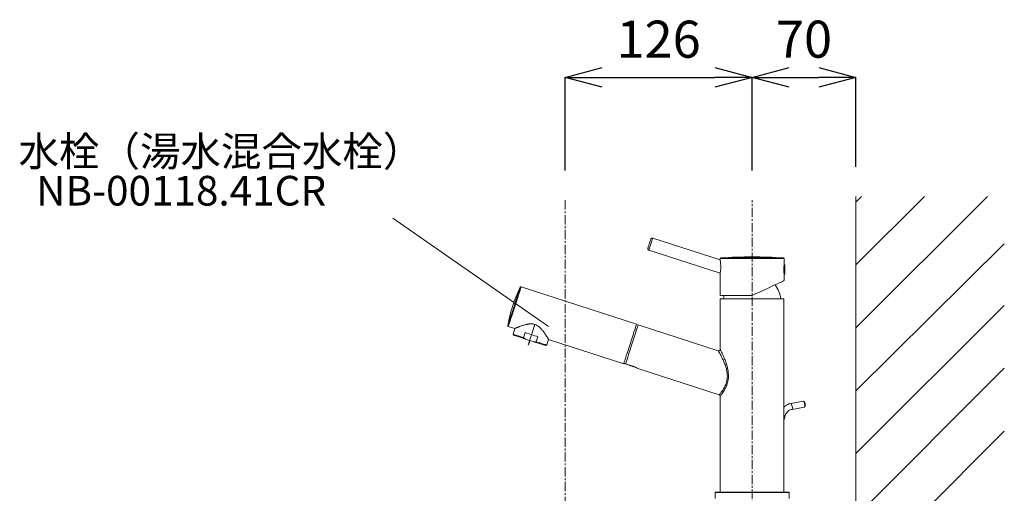
# Model space of a CAD drawing. Units: millimetres. Extents: x 259 to 4459, y 63 to 3033.
# Drawn here: x 2909 to 3573, y 1514 to 1834 of the extents above; entities that cross this region are included whole.
import ezdxf
from ezdxf.enums import TextEntityAlignment as Align

# ---------------------------------------------------------------- set-up
doc = ezdxf.new("R2010")
doc.units = ezdxf.units.MM
doc.linetypes.add('CENTER1', pattern=[10, 6.25, -1.25, 1.25, -1.25])
doc.layers.get('0').update_dxf_attribs({"lineweight": 0})
for name, color, linetype, lineweight in [('中心線', 1, 'CENTER1', 0), ('太線', 4, 'Continuous', 15), ('寸法', 3, 'Continuous', 5), ('文字', 4, 'Continuous', 15), ('水栓', 2, 'Continuous', 15), ('細線', 7, 'Continuous', 9)]:
    doc.layers.add(name, color=color, linetype=linetype, lineweight=lineweight)
doc.styles.add('japanese', font='romans.shx', dxfattribs={"bigfont": 'bigfont.shx'})
doc.dimstyles.new('KIHON', dxfattribs={"dimscale": 10, "dimtxt": 2.5, "dimasz": 2.5, "dimexe": 0, "dimexo": 2, "dimgap": 1, "dimtad": 1, "dimdec": 0, "dimdsep": 46, "dimtxsty": 'japanese', "dimblk": 'OPEN30', "dimcen": 2.5, "dimadec": 0, "dimazin": 0, "dimtfac": 1, "dimtdec": 0, "dimtmove": 0, "dimatfit": 0, "dimfxl": 1, "dimarcsym": 0})

# ---------------------------------------------------------------- blocks, each defined once
blk = doc.blocks.new('_Open30')
at = {"color": 0, "linetype": 'ByBlock', "lineweight": -2}
for p, q in [((-1, 0.268), (0, 0)), ((0, 0), (-1, -0.268)), ((0, 0), (-1, 0))]:
    blk.add_line(p, q, dxfattribs=at)
blk = doc.blocks.new('*D25')
at = {"layer": 'Defpoints', "color": 0, "transparency": 16777216}
for p in [(3402.77, 1794.9), (3276.77, 1712.02), (3402.77, 1712.02)]:
    blk.add_point(p, dxfattribs=at)
at = {"layer": '寸法', "color": 0, "lineweight": -2, "transparency": 16777216}
for p, q in [((3276.77, 1732.02), (3276.77, 1794.9)), ((3301.77, 1794.9), (3377.77, 1794.9)), ((3402.77, 1732.02), (3402.77, 1794.9))]:
    blk.add_line(p, q, dxfattribs=at)
at = {"layer": '寸法', "color": 0, "lineweight": -2, "transparency": 16777216, "xscale": 25, "yscale": 25, "zscale": 25, "rotation": 180}
blk.add_blockref('_Open30', (3276.77, 1794.9), dxfattribs=at)
at = {"layer": '寸法', "color": 0, "lineweight": -2, "transparency": 16777216, "xscale": 25, "yscale": 25, "zscale": 25}
blk.add_blockref('_Open30', (3402.77, 1794.9), dxfattribs=at)
at = {"layer": '寸法', "color": 0, "transparency": 16777216, "insert": (3339.77, 1817.4), "char_height": 25, "attachment_point": 5, "style": 'japanese'}
blk.add_mtext('126', dxfattribs=at)
blk = doc.blocks.new('*D26')
at = {"layer": 'Defpoints', "color": 0, "transparency": 16777216}
for p in [(3472.77, 1794.9), (3472.77, 1714.59), (3402.77, 1712.02)]:
    blk.add_point(p, dxfattribs=at)
at = {"layer": '寸法', "color": 0, "lineweight": -2, "transparency": 16777216}
for p, q in [((3402.77, 1732.02), (3402.77, 1794.9)), ((3427.77, 1794.9), (3447.77, 1794.9)), ((3472.77, 1734.59), (3472.77, 1794.9))]:
    blk.add_line(p, q, dxfattribs=at)
at = {"layer": '寸法', "color": 0, "lineweight": -2, "transparency": 16777216, "xscale": 25, "yscale": 25, "zscale": 25, "rotation": 180}
blk.add_blockref('_Open30', (3402.77, 1794.9), dxfattribs=at)
at = {"layer": '寸法', "color": 0, "lineweight": -2, "transparency": 16777216, "xscale": 25, "yscale": 25, "zscale": 25}
blk.add_blockref('_Open30', (3472.77, 1794.9), dxfattribs=at)
at = {"layer": '寸法', "color": 0, "transparency": 16777216, "insert": (3437.77, 1817.4), "char_height": 25, "attachment_point": 5, "style": 'japanese'}
blk.add_mtext('70', dxfattribs=at)

msp = doc.modelspace()

# ---------------------------------------------------------------- linework, layer by layer
at = {"layer": '中心線'}
for p, q in [((3276.7713267, 1712.0153305), (3276.7713267, 610.7026668)), ((3402.7713267, 1490.5895504), (3402.7713267, 1712.0153305))]:
    msp.add_line(p, q, dxfattribs=at)
at = {"layer": '太線'}
msp.add_line((3472.7713267, 710.5895504), (3472.7713267, 1714.5895504), dxfattribs=at)
at = {"layer": '文字'}
msp.add_line((3265.6410362, 1626.8793435), (3160.5166897, 1699.871932), dxfattribs=at)
at = {"layer": '水栓'}
for p, q in [((3335.8050534, 1686.5404736), (3381.2121055, 1671.7868237)), ((3381.2318535, 1662.8183626), (3333.1711759, 1678.4342225)), ((3381.2121055, 1671.8920074), (3381.2121055, 1672.6282492)), ((3381.2121055, 1672.6282492), (3424.3305478, 1672.6282492)), ((3381.6797909, 1673.1284993), (3423.8628624, 1673.1284993)), ((3424.3305478, 1672.6282492), (3424.3305478, 1657.8195822)), ((3424.3305478, 1668.4732402), (3424.8319242, 1668.4732402)), ((3424.8319242, 1668.4732402), (3424.8319242, 1662.1558849)), ((3381.2121055, 1647.7663617), (3381.2121055, 1662.7193406)), ((3424.2386458, 1663.7773384), (3424.3305478, 1663.7821647)), ((3424.3305478, 1663.2339202), (3424.285004, 1663.2315295)), ((3424.8319242, 1662.1558849), (3424.3305478, 1662.1558849)), ((3247.1153385, 1653.6397393), (3324.9026001, 1628.3651182)), ((3381.2121055, 1647.7663617), (3402.7713267, 1647.7663617)), ((3381.3123808, 1611.4166451), (3381.3123808, 1645.4600174)), ((3381.3123808, 1645.4600174), (3424.2302726, 1645.4600174)), ((3424.2302726, 1645.4600174), (3424.2302726, 1515.1019451)), ((3242.7927813, 1625.522186), (3238.4390273, 1626.9368002)), ((3243.7652306, 1625.9215571), (3243.9041077, 1625.9777903)), ((3243.9041077, 1625.9777903), (3244.0484617, 1626.0359617)), ((3244.0484617, 1626.0359617), (3244.1984713, 1626.0960952)), ((3244.1984713, 1626.0960952), (3244.3543156, 1626.1582149)), ((3244.3543156, 1626.1582149), (3244.5161734, 1626.222345)), ((3244.5161734, 1626.222345), (3244.6842238, 1626.2885095)), ((3244.6842238, 1626.2885095), (3244.8586455, 1626.3567324)), ((3244.8586455, 1626.3567324), (3245.0396176, 1626.4270378)), ((3245.0396176, 1626.4270378), (3245.2273046, 1626.499443)), ((3245.2273046, 1626.499443), (3245.4216012, 1626.5738375)), ((3245.4216012, 1626.5738375), (3245.6221615, 1626.6499966)), ((3245.6221615, 1626.6499966), (3245.8286315, 1626.7276917)), ((3245.8286315, 1626.7276917), (3246.0406567, 1626.8066945)), ((3246.0406567, 1626.8066945), (3246.257883, 1626.8867762)), ((3246.257883, 1626.8867762), (3246.7065221, 1627.0492625)), ((3246.7065221, 1627.0492625), (3247.172165, 1627.213429)), ((3247.172165, 1627.213429), (3247.6539422, 1627.3779125)), ((3247.6539422, 1627.3779125), (3248.151302, 1627.5414252)), ((3248.151302, 1627.5414252), (3248.6636921, 1627.7026767)), ((3248.6636921, 1627.7026767), (3249.1905109, 1627.8600382)), ((3249.1905109, 1627.8600382), (3249.7310563, 1628.0111998)), ((3249.7310563, 1628.0111998), (3250.2846144, 1628.1537702)), ((3250.2846144, 1628.1537702), (3250.8504834, 1628.2853376)), ((3250.8504834, 1628.2853376), (3251.1379018, 1628.3460943)), ((3251.1379018, 1628.3460943), (3251.4283158, 1628.4028885)), ((3251.4283158, 1628.4028885), (3251.7217354, 1628.4552526)), ((3251.7217354, 1628.4552526), (3252.0181709, 1628.5027189)), ((3251.7583943, 1614.1742102), (3256.3409913, 1628.2779936)), ((3252.0181709, 1628.5027189), (3252.3176326, 1628.5448195)), ((3252.3176326, 1628.5448195), (3252.6201306, 1628.5810867)), ((3252.6201306, 1628.5810867), (3252.9256751, 1628.6110527)), ((3324.8251323, 1628.1267003), (3325.9695408, 1627.7548635)), ((3326.0470087, 1627.9932814), (3379.9997585, 1610.4629663)), ((3241.6491211, 1621.6763445), (3242.9150845, 1625.5725619)), ((3241.971021, 1621.0445731), (3241.6491211, 1621.6763445)), ((3242.8237911, 1625.5347568), (3242.7927813, 1625.522186)), ((3242.8319236, 1625.5381118), (3242.8237911, 1625.5347568)), ((3242.8611649, 1625.550218), (3242.8319236, 1625.5381118)), ((3242.9149601, 1625.572706), (3242.8611649, 1625.550218)), ((3242.9149601, 1625.572706), (3242.982074, 1625.6005001)), ((3242.982074, 1625.6005001), (3243.0640346, 1625.6343744)), ((3243.0640346, 1625.6343744), (3243.1589847, 1625.6735357)), ((3243.1589847, 1625.6735357), (3243.2650672, 1625.7171912)), ((3243.2650672, 1625.7171912), (3243.3804249, 1625.7645478)), ((3243.3804249, 1625.7645478), (3243.5032007, 1625.8148124)), ((3243.5032007, 1625.8148124), (3243.6316513, 1625.8672378)), ((3243.6316513, 1625.8672378), (3243.7652306, 1625.9215571)), ((3248.6683416, 1619.3956633), (3249.7528768, 1622.7335279)), ((3249.9882763, 1618.4396162), (3248.6683416, 1619.3956633)), ((3258.4119297, 1619.9200376), (3257.3273946, 1616.5821656)), ((3255.6976034, 1616.5845414), (3249.9882763, 1618.4396162)), ((3252.8429329, 1617.5120767), (3252.8429329, 1615.5312661)), ((3257.3273946, 1616.5821656), (3255.6976034, 1616.5845414)), ((3264.3466152, 1614.3014844), (3263.7148438, 1613.979577)), ((3265.621006, 1618.2236416), (3264.3466152, 1614.3014844)), ((3316.2262889, 1601.6621866), (3265.5860861, 1618.1161847)), ((3321.503592, 1600.3811539), (3317.1739012, 1601.7879551)), ((3322.5026503, 1599.8864623), (3317.2574356, 1601.5907404)), ((3317.3027478, 1601.730196), (3317.3074173, 1601.7445779)), ((3317.3027478, 1601.730196), (3322.5479625, 1600.0259254)), ((3325.1378651, 1599.2353632), (3317.5084572, 1601.7143125)), ((3324.4100004, 1599.2667269), (3323.4313532, 1599.584712)), ((3380.6275029, 1580.7369651), (3325.0001129, 1598.8114005)), ((3381.3123808, 1515.1019451), (3381.3123808, 1579.800283)), ((3428.9514716, 1574.9514215), (3437.3183782, 1576.4893704)), ((3437.4507512, 1576.4483055), (3437.9865526, 1576.0533644)), ((3438.512959, 1573.1895637), (3438.152624, 1572.6299034)), ((3425.0677197, 1566.6320759), (3424.2302726, 1563.4759608)), ((3438.0435085, 1572.5444451), (3429.6766019, 1571.0064925)), ((3377.8528792, 1514.9013943), (3378.0534297, 1515.1019451)), ((3377.8528792, 1510.7901009), (3377.8528792, 1514.9013943)), ((3377.8528792, 1514.9013943), (3427.6897742, 1514.9013943)), ((3427.4892236, 1515.1019451), (3378.0534297, 1515.1019451)), ((3427.4892236, 1515.1019451), (3427.6897742, 1514.9013943)), ((3427.6897742, 1514.9013943), (3427.6897742, 1510.7901009))]:
    msp.add_line(p, q, dxfattribs=at)
at = {"layer": '水栓', "elevation": 1.301981, "flags": 128}
for points in [[(3334.5415106, 1685.8966588), (3334.5401434, 1685.89246), (3334.4686225, 1685.6723314), (3334.2958682, 1685.1406579), (3334.040603, 1684.3550266), (3333.730485, 1683.4005783), (3333.3991192, 1682.3807429), (3333.0824192, 1681.4060479)], [(3333.8970159, 1680.668127), (3334.2701527, 1681.8165252), (3334.6626545, 1683.0245427), (3335.0396538, 1684.184805), (3335.3676427, 1685.1942556), (3335.6174839, 1685.9631815), (3335.7669732, 1686.4232669), (3335.8050534, 1686.5404736)], [(3333.0824192, 1681.4060479), (3332.8147071, 1680.5821048), (3332.6249859, 1679.9982082), (3332.5338161, 1679.7176235), (3332.5273685, 1679.6977653)], [(3333.1711759, 1678.4342225), (3333.1994839, 1678.5213654), (3333.3367953, 1678.9439459), (3333.576401, 1679.6813737), (3333.8970159, 1680.668127)], [(3242.3048896, 1640.4417225), (3242.9793509, 1642.5174936), (3243.6363447, 1644.5395028), (3244.258852, 1646.4553924), (3244.8307499, 1648.2155244), (3245.3372309, 1649.7743102), (3245.7651757, 1651.0913909), (3246.1034971, 1652.1326535), (3246.343454, 1652.8711272), (3246.4788005, 1653.287686), (3246.509447, 1653.382046)], [(3242.7771829, 1640.288266), (3243.4730713, 1642.4299921), (3244.1509394, 1644.5162527), (3244.7932151, 1646.4930019), (3245.3832978, 1648.3090626), (3245.9058715, 1649.9173819), (3246.3474137, 1651.2763157), (3246.6964935, 1652.3506603), (3246.944056, 1653.1125932), (3247.0837058, 1653.5423908), (3247.1153385, 1653.6397393)], [(3402.7713267, 1647.7663617), (3405.4734135, 1649.0263632), (3408.132887, 1650.2664915), (3410.7078054, 1651.4672024), (3413.1575603, 1652.609534), (3415.4435189, 1653.675496), (3417.5296282, 1654.6482634), (3419.3829912, 1655.5125057), (3420.974379, 1656.2545804), (3422.2786916, 1656.8627879), (3423.2753629, 1657.3275503), (3423.9486736, 1657.6415159), (3424.2880055, 1657.7997539), (3424.3305478, 1657.8195822)], [(3383.4419234, 1645.4600174), (3383.6690356, 1646.9012678), (3383.8577276, 1647.7663617)], [(3238.1003323, 1627.5014139), (3238.1309788, 1627.5957589), (3238.2663253, 1628.0123177), (3238.5062822, 1628.7507914), (3238.8446036, 1629.792054), (3239.2725483, 1631.1091421), (3239.7790293, 1632.667928), (3240.3509273, 1634.42806), (3240.9734345, 1636.3439421), (3241.6304284, 1638.3659513), (3242.3048896, 1640.4417225)], [(3238.4390273, 1626.9368002), (3238.4706599, 1627.0341487), (3238.6103098, 1627.4639463), (3238.8578722, 1628.2258792), (3239.2069521, 1629.3002238), (3239.6484942, 1630.6591576), (3240.171068, 1632.2674769), (3240.7611357, 1634.0835301), (3241.4034264, 1636.0602868), (3242.0812945, 1638.1465399), (3242.7771829, 1640.288266)], [(3326.0470087, 1627.9932814), (3325.9912593, 1627.8216926), (3325.8254307, 1627.3113341), (3325.5537964, 1626.4753251), (3325.1833343, 1625.3351527), (3324.7235626, 1623.9201258), (3324.1863007, 1622.2666213), (3323.58537, 1620.4171274), (3322.9361984, 1618.4191827), (3322.2554838, 1616.3241585), (3321.5607161, 1614.1858841), (3320.8697511, 1612.0593318), (3320.2003627, 1609.9991528), (3319.5697419, 1608.0583097), (3318.9941084, 1606.2866871), (3318.488255, 1604.7298214), (3318.0651739, 1603.4277202), (3317.7357505, 1602.4138692), (3317.5084572, 1601.7143125)], [(3320.5644445, 1615.0136524), (3321.2603329, 1617.1553785), (3321.938201, 1619.2416391), (3322.5804843, 1621.2183883), (3323.1705594, 1623.0344415), (3323.6931332, 1624.6427682), (3324.1346753, 1626.0016946), (3324.4837477, 1627.0760392), (3324.7313176, 1627.8379796), (3324.8709675, 1628.2677772), (3324.9026001, 1628.3651182)], [(3241.6491211, 1621.6763445), (3241.6957856, 1621.6611781), (3242.0668603, 1621.5406169), (3242.796802, 1621.3034468), (3243.8616583, 1620.9574525), (3245.2264644, 1620.5139978), (3246.8464236, 1619.9876362), (3248.6683416, 1619.3956633)], [(3241.971021, 1621.0445731), (3242.1594422, 1620.9833548), (3242.7181462, 1620.8018145), (3243.6277978, 1620.5062577), (3244.856854, 1620.1069123), (3246.3627145, 1619.6176298), (3248.0931713, 1619.0553695), (3249.9882763, 1618.4396162)], [(3258.4119297, 1619.9200376), (3257.366319, 1620.2597711), (3256.2892998, 1620.6097175), (3255.1911523, 1620.9665299), (3254.0824107, 1621.326779), (3252.9736543, 1621.6870356), (3251.8755217, 1622.0438405), (3250.7984875, 1622.393787), (3249.7528768, 1622.7335279)], [(3255.6976034, 1616.5845414), (3257.5926934, 1615.968788), (3259.3231652, 1615.4065203), (3260.8290108, 1614.9172453), (3262.058067, 1614.5178999), (3262.9677185, 1614.2223356), (3263.5264226, 1614.0408027), (3263.7148438, 1613.979577)], [(3257.3273946, 1616.5821656), (3259.1493126, 1615.9901927), (3260.7692719, 1615.4638311), (3262.134078, 1615.0203764), (3263.1989342, 1614.6743896), (3263.9288759, 1614.437212), (3264.2999357, 1614.3166508), (3264.3466152, 1614.3014844)], [(3316.2262889, 1601.6621866), (3316.2579216, 1601.759535), (3316.397564, 1602.1893326), (3316.6451339, 1602.9512656), (3316.9942137, 1604.0256102), (3317.4357559, 1605.384544), (3317.9583296, 1606.9928632), (3318.5484048, 1608.8089165), (3319.190688, 1610.7856731), (3319.8685561, 1612.8719263), (3320.5644445, 1615.0136524)], [(3317.2574356, 1601.5907404), (3317.2602671, 1601.5994667), (3317.2687767, 1601.6256529), (3317.2829419, 1601.6692468), (3317.3027478, 1601.730196)], [(3322.5026503, 1599.8864623), (3322.5054893, 1599.8951961), (3322.5139914, 1599.9213748), (3322.5281566, 1599.9649687), (3322.5479625, 1600.0259254)], [(3324.4100004, 1599.2667269), (3324.4180692, 1599.2915384), (3324.4422233, 1599.3658908), (3324.4702922, 1599.4522717)], [(3325.1378651, 1599.2353632), (3325.0777751, 1599.0504385), (3325.0346892, 1598.9178189), (3325.0087645, 1598.838035), (3325.0001129, 1598.8114005)], [(3429.820867, 1572.9167974), (3429.6579521, 1573.6767393), (3429.4426779, 1574.3304496), (3429.2078201, 1574.7784095), (3428.9891334, 1574.9524189), (3428.9516546, 1574.9514552)], [(3429.678931, 1571.0069445), (3429.8081643, 1571.1319286), (3429.9021619, 1571.5395557), (3429.9066222, 1572.1663177), (3429.820867, 1572.9167974)], [(3437.3183782, 1576.4893704), (3437.3560401, 1576.4903716), (3437.5747267, 1576.3163621), (3437.8095846, 1575.8684023), (3438.0248569, 1575.214692), (3438.1877718, 1574.4547501), (3438.2735288, 1573.7042703), (3438.2690686, 1573.0775083), (3438.1750709, 1572.6698812), (3438.0435085, 1572.5444451)]]:
    msp.add_lwpolyline(points, dxfattribs=at)
at = {"layer": '水栓', "elevation": 1.301981}
for points in [[(3381.2121055, 1662.7193406), (3381.2215368, 1662.76436), (3381.2271809, 1662.7919516), (3381.2339392, 1662.8256412), (3381.2421831, 1662.8674617), (3381.2522839, 1662.9194459), (3381.2646075, 1662.9836028), (3381.2792496, 1663.0608234), (3381.2959241, 1663.1504141), (3381.3143155, 1663.2515609), (3381.3341086, 1663.3634499), (3381.354988, 1663.4852671), (3381.3766384, 1663.6161984), (3381.398752, 1663.7554657), (3381.4210915, 1663.9026173), (3381.443457, 1664.0573776), (3381.4656493, 1664.2194728), (3381.4874691, 1664.3886292), (3381.5087171, 1664.5645727), (3381.5291939, 1664.7470296), (3381.548709, 1664.9356577), (3381.5670967, 1665.129921), (3381.5998447, 1665.5330694), (3381.6261477, 1665.9519088), (3381.6448, 1666.3819105), (3381.6553456, 1666.8188787), (3381.6577205, 1667.2587918), (3381.6518708, 1667.6976382), (3381.6380557, 1668.1318202), (3381.6169837, 1668.5583344), (3381.5893985, 1668.9742232), (3381.5561126, 1669.3764139), (3381.5377286, 1669.5711738), (3381.5184397, 1669.7609973), (3381.4984378, 1669.9453494), (3381.477915, 1670.1236952), (3381.4570631, 1670.2954996), (3381.4360742, 1670.4602278), (3381.4151219, 1670.6174708), (3381.3943233, 1670.7672052), (3381.3737848, 1670.909481), (3381.3536128, 1671.0443481), (3381.3339136, 1671.1718568), (3381.3147938, 1671.2920568), (3381.2963596, 1671.4049984), (3381.2787291, 1671.5106605), (3381.2622346, 1671.6077047), (3381.2473976, 1671.6936295), (3381.2347462, 1671.7658936), (3381.2248085, 1671.8219555), (3381.2210223, 1671.8431165), (3381.2181125, 1671.8592739), (3381.2161452, 1671.8701101), (3381.2121055, 1671.8920074)], [(3252.9256751, 1628.6110527), (3253.3506532, 1628.6397722), (3253.7791546, 1628.6537582), (3254.2097676, 1628.649247), (3254.4253579, 1628.6386781), (3254.6407407, 1628.6219205), (3254.8558405, 1628.6003136), (3255.0703929, 1628.5719639), (3255.4967769, 1628.4935674), (3255.7087194, 1628.4456494), (3255.7219658, 1628.4426545), (3255.7423544, 1628.4374667), (3256.3218432, 1628.2831296), (3256.3350134, 1628.2796219), (3256.3383059, 1628.278745), (3256.3399522, 1628.2783065), (3256.3407753, 1628.2780873), (3256.3467099, 1628.2755124), (3256.359272, 1628.2699792), (3256.5601822, 1628.1813411), (3256.9603422, 1628.0019384), (3257.3556975, 1627.8163828), (3257.7431394, 1627.6206929), (3258.1195589, 1627.4108873), (3258.4818471, 1627.1829848), (3258.8277261, 1626.9344366), (3259.1582576, 1626.6684538), (3259.4753428, 1626.3896946), (3259.7808828, 1626.1028167), (3260.0764508, 1625.8115869), (3260.3626051, 1625.5170125), (3260.6397084, 1625.2195684), (3260.9081231, 1624.9197295), (3261.1682075, 1624.6180421), (3261.4203053, 1624.3152845), (3261.6647575, 1624.0122817), (3261.9019051, 1623.709859), (3262.132089, 1623.4088416), (3262.3556501, 1623.1100546), (3262.572857, 1622.8142444), (3262.7837737, 1622.5219346), (3262.9884286, 1622.2336097), (3263.1868499, 1621.9497543), (3263.3790659, 1621.6708531), (3263.565105, 1621.3973906), (3263.7449357, 1621.1299229), (3263.9182828, 1620.8692971), (3264.0848092, 1620.6164347), (3264.2441777, 1620.3722571), (3264.3960574, 1620.1376746), (3264.5404137, 1619.9130675), (3264.6776347, 1619.6980617), (3264.8081405, 1619.4922253), (3264.9323512, 1619.2951264), (3265.0506037, 1619.1064653), (3265.1620794, 1618.9277747), (3265.2651146, 1618.7619277), (3265.3580261, 1618.611828), (3265.439131, 1618.4803792), (3265.47473, 1618.4225563), (3265.5067462, 1618.370485), (3265.5349691, 1618.3245283), (3265.5591886, 1618.2850491), (3265.579194, 1618.2524104), (3265.5947751, 1618.2269752), (3265.6058365, 1618.2089158), (3265.6128107, 1618.1975299), (3265.6168328, 1618.1909649), (3265.6115126, 1618.1996534), (3265.6015213, 1618.2159687)]]:
    msp.add_lwpolyline(points, dxfattribs=at)
at = {"layer": '水栓'}
for centre, radius, start, end in [((3335.4951864, 1685.5867957, 1.301981), 1.0027544, 72, 162), ((3333.4810433, 1679.3879008, 1.301981), 1.0027544, 162, 252), ((3381.7134835, 1672.6282514, 1.301981), 0.5013772, 93.85318016, 180), ((3402.7713267, 1359.9758335, 1.301981), 313.8621392, 86.14681984, 93.85318016), ((3423.8291699, 1672.6282514, 1.301981), 0.5013772, 0, 86.14681984), ((3335.3464234, 1610.2106982, 1.301981), 98.7713122, 154.0793893483, 169.9179644277), ((3246.9604018, 1653.1628961, 1.301981), 0.5013772, 72, 154.0820355724), ((3402.1896519, 1643.0609504, 1.301981), 20.0550888, 6.8704083614, 36.4858391039), ((3238.5939614, 1627.4136402, 1.301981), 0.5013772, 169.9179644278, 252), ((3435.1505686, 1574.0517903, 1.301981), 3.4711819, 345.6174026358, 35.2135887054), ((3423.0212345, 1561.9764589, 1.301981), 5.0855551, 66.270988847, 76.2468295756)]:
    msp.add_arc(centre, radius, start, end, dxfattribs=at)
for points, knots in [([(3424.3304974, 1667.9463631, 1.301981), (3424.3269341, 1667.9179216, 1.301981), (3424.3197982, 1667.8609631, 1.301981), (3424.2694165, 1667.4132271, 1.301981), (3424.2133081, 1666.7507854, 1.301981), (3424.1750268, 1666.0077895, 1.301981), (3424.1709092, 1665.513149, 1.301981), (3424.1692561, 1665.3145626, 1.301981)], [0, 0, 0, 0, 0.2126342789, 0.4258320926, 0.6403847437, 0.8556230821, 1, 1, 1, 1]), ([(3424.1692561, 1665.3145626, 1.301981), (3424.172892, 1665.019963, 1.301981), (3424.1801632, 1664.4308196, 1.301981), (3424.2311817, 1663.6430483, 1.301981), (3424.2865808, 1663.0522569, 1.301981), (3424.3265559, 1662.7146311, 1.301981), (3424.3265416, 1662.7152529, 1.301981), (3424.3265359, 1662.7155004, 1.301981)], [0, 0, 0, 0, 0.2137489836, 0.4274576044, 0.6421680869, 0.8575465265, 1, 1, 1, 1]), ([(3379.9997585, 1610.4629663, 1.301981), (3380.0042602, 1610.4550925, 1.301981), (3380.0253778, 1610.4181569, 1.301981), (3380.3328042, 1609.8816847, 1.301981), (3380.9632993, 1608.7483973, 1.301981), (3381.7098267, 1607.3620151, 1.301981), (3382.6634938, 1605.4930732, 1.301981), (3383.7536991, 1603.1354817, 1.301981), (3384.7979311, 1600.4870483, 1.301981), (3385.5593602, 1597.9259234, 1.301981), (3385.9921461, 1595.5454275, 1.301981), (3386.1378627, 1593.4740384, 1.301981), (3386.0120071, 1591.3821857, 1.301981), (3385.5071497, 1588.8829833, 1.301981), (3384.381035, 1586.0959448, 1.301981), (3383.0238176, 1583.8912999, 1.301981), (3381.9803694, 1582.4360632, 1.301981), (3381.226079, 1581.4694362, 1.301981), (3380.7715919, 1580.9198786, 1.301981), (3380.5898703, 1580.7042826, 1.301981), (3380.6293698, 1580.7513271, 1.301981), (3380.6341037, 1580.7569652, 1.301981)], [0, 0, 0, 0, 0.019315725, 0.0906093155, 0.1364455258, 0.1836367618, 0.2473265296, 0.3127671303, 0.3783833354, 0.4456616048, 0.4892755043, 0.5339494724, 0.5772122321, 0.6221982207, 0.6994253425, 0.7848972186, 0.8343210311, 0.8851070109, 0.9469116466, 0.9936375848, 1, 1, 1, 1]), ([(3380.0070652, 1610.478185, 1.301981), (3380.062967, 1610.4561352, 1.301981), (3380.2270478, 1610.3914154, 1.301981), (3380.5339476, 1610.4199702, 1.301981), (3380.8661677, 1610.5536975, 1.301981), (3381.1139463, 1610.787466, 1.301981), (3381.2545528, 1611.0453386, 1.301981), (3381.3118969, 1611.2793311, 1.301981), (3381.3166799, 1611.4793095, 1.301981), (3381.2913013, 1611.6372244, 1.301981), (3381.2611596, 1611.7402297, 1.301981), (3381.2409201, 1611.7877478, 1.301981), (3381.2360728, 1611.7991282, 1.301981)], [0, 0, 0, 0, 0.078648524, 0.2308461783, 0.3901091549, 0.5452723667, 0.6688448601, 0.7727361755, 0.8600039786, 0.9306001775, 0.9833789294, 1, 1, 1, 1]), ([(3381.3233913, 1579.800283, 1.301981), (3381.3198091, 1579.7955998, 1.301981), (3381.2807028, 1579.7444733, 1.301981), (3381.4587687, 1579.9763521, 1.301981), (3381.9078015, 1580.5721002, 1.301981), (3382.6502998, 1581.6134247, 1.301981), (3383.6857899, 1583.1860221, 1.301981), (3385.0490457, 1585.5904284, 1.301981), (3386.1709202, 1588.546956, 1.301981), (3386.7087618, 1591.2022076, 1.301981), (3386.8752901, 1593.4065389, 1.301981), (3386.7799859, 1595.6327187, 1.301981), (3386.4202557, 1598.1233018, 1.301981), (3385.7409019, 1600.8541866, 1.301981), (3384.7979848, 1603.6361521, 1.301981), (3383.7863198, 1606.1553261, 1.301981), (3382.9101062, 1608.1185818, 1.301981), (3382.2104917, 1609.5998214, 1.301981), (3381.6237802, 1610.7994338, 1.301981), (3381.3361259, 1611.369466, 1.301981), (3381.3165532, 1611.4083549, 1.301981), (3381.3123808, 1611.4166451, 1.301981)], [0, 0, 0, 0, 0.0047874228, 0.0522634028, 0.1132952149, 0.1623385773, 0.2128142622, 0.2986789638, 0.3773567154, 0.4218863901, 0.4679757883, 0.5124096172, 0.5579257726, 0.6236098091, 0.6910823811, 0.7542170923, 0.8189392901, 0.8642155333, 0.9106880275, 0.980960727, 1, 1, 1, 1]), ([(3317.1739012, 1601.7879551, 1.301981), (3317.0830359, 1601.8189859, 1.301981), (3316.9013174, 1601.8810434, 1.301981), (3316.6649171, 1601.9823079, 1.301981), (3316.4913878, 1602.0780268, 1.301981), (3316.4036393, 1602.1555788, 1.301981), (3316.4036489, 1602.1925867, 1.301981), (3316.4036529, 1602.2080552, 1.301981)], [0, 0, 0, 0, 0.2106416361, 0.4212555485, 0.6326659178, 0.846461578, 1, 1, 1, 1]), ([(3323.4325785, 1599.5884923, 1.301981), (3323.4392093, 1599.5851733, 1.301981), (3323.4657953, 1599.5718655, 1.301981), (3323.2943089, 1599.6579992, 1.301981), (3322.9325011, 1599.8300214, 1.301981), (3322.3918745, 1600.0635282, 1.301981), (3321.8836015, 1600.2553526, 1.301981), (3321.5812475, 1600.3554462, 1.301981), (3321.503592, 1600.3811539, 1.301981)], [0, 0, 0, 0, 0.0704565515, 0.2824927075, 0.4953767795, 0.7104244764, 0.9256264948, 1, 1, 1, 1]), ([(3381.3086957, 1579.8017847, 1.301981), (3381.31004, 1579.8165311, 1.301981), (3381.3229287, 1579.9579166, 1.301981), (3381.2365544, 1580.2204033, 1.301981), (3381.0239203, 1580.5176766, 1.301981), (3380.7997237, 1580.689441, 1.301981), (3380.6543295, 1580.7222372, 1.301981), (3380.6268287, 1580.7284405, 1.301981)], [0, 0, 0, 0, 0.0360876808, 0.3460016855, 0.6373183413, 0.9314000704, 1, 1, 1, 1]), ([(3424.2302726, 1572.5871724, 1.301981), (3424.3462126, 1572.7037942, 1.301981), (3424.8783365, 1573.2390474, 1.301981), (3426.0300363, 1573.946175, 1.301981), (3427.5064589, 1574.6261714, 1.301981), (3428.5138167, 1574.8529121, 1.301981), (3428.9514716, 1574.9514215, 1.301981)], [0, 0, 0, 0, 0.0915119694, 0.4200076763, 0.7480175561, 1, 1, 1, 1]), ([(3429.6766019, 1571.0064925, 1.301981), (3429.4825646, 1570.9642713, 1.301981), (3428.8575285, 1570.8282675, 1.301981), (3427.8490996, 1570.3849157, 1.301981), (3426.7561125, 1569.5763121, 1.301981), (3425.8708824, 1568.5265486, 1.301981), (3425.3308244, 1567.5067738, 1.301981), (3425.1330655, 1566.8493195, 1.301981), (3425.0677197, 1566.6320759, 1.301981)], [0, 0, 0, 0, 0.0915250495, 0.294822028, 0.4978048547, 0.6997706284, 0.9007947772, 1, 1, 1, 1])]:
    msp.add_open_spline(points, degree=3, knots=knots, dxfattribs=at)
at = {"layer": '細線'}
for p, q in [((3472.7713267, 1625.9658376), (3561.3950395, 1714.5895504)), ((3472.7713267, 1668.3922444), (3518.9686326, 1714.5895504)), ((3472.7713267, 1710.8186513), (3476.5422257, 1714.5895504)), ((3472.7713267, 1583.5296715), (3572.7713267, 1682.5643943)), ((3472.7713267, 1541.1130238), (3572.7713267, 1641.1130238)), ((3472.7713267, 1498.6866169), (3572.7713267, 1598.6866169)), ((3472.7713267, 1456.2602101), (3572.7713267, 1556.2602101))]:
    msp.add_line(p, q, dxfattribs=at)

# ---------------------------------------------------------------- texts
at = {"layer": '文字', "style": 'japanese'}
msp.add_text('水栓（湯水混合水栓）', height=20, dxfattribs=at).set_placement((2908.334779, 1735.0299613))
msp.add_text('NB-00118.41CR', height=20, dxfattribs=at).set_placement((3017.944888, 1715.8766943), align=Align.MIDDLE)

# ---------------------------------------------------------------- dimensions: what is measured, and where the dimension line sits
at = {"layer": '寸法'}
for base, p1, p2, picture, middle in [((3402.7713267, 1794.8951248), (3276.7713267, 1712.0153305), (3402.7713267, 1712.0153305), '*D25', (3339.7713267, 1817.3951248)), ((3472.7713267, 1794.8951248), (3402.7713267, 1712.0153305), (3472.7713267, 1714.5895504), '*D26', (3437.7713267, 1817.3951248))]:
    dim = msp.add_linear_dim(base=base, p1=p1, p2=p2, dimstyle='KIHON', dxfattribs=at)
    dim.commit()
    dim.dimension.update_dxf_attribs({"geometry": picture, "text_midpoint": middle})

doc.saveas('drawing.dxf')
